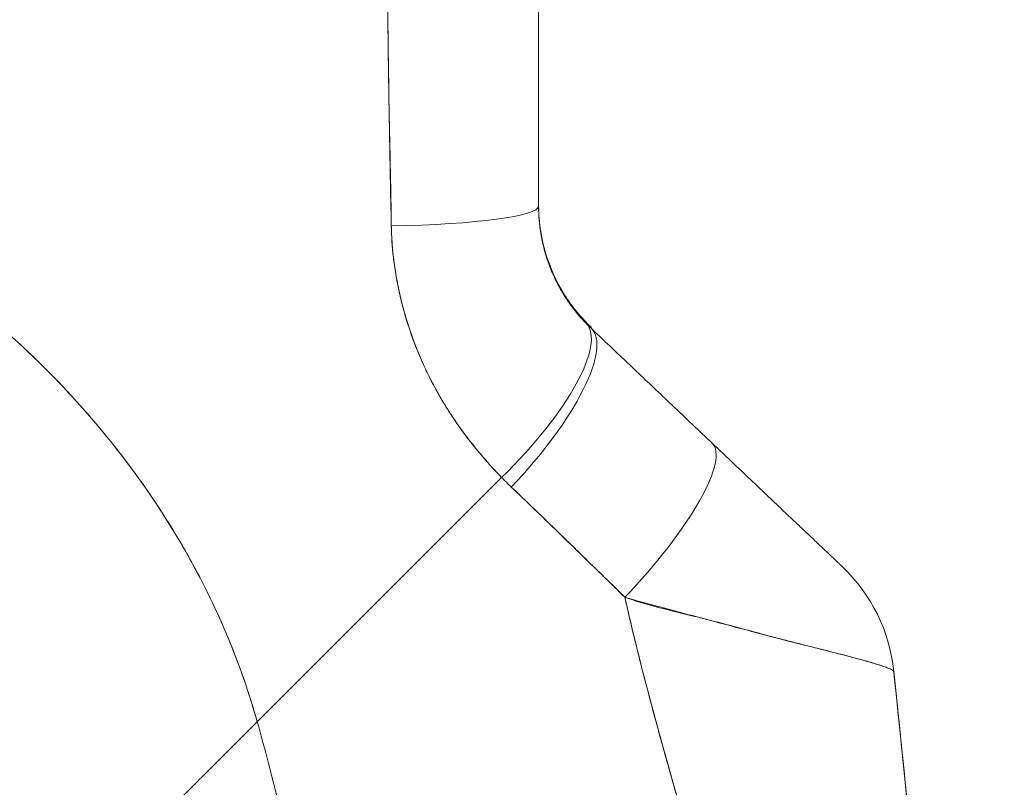
# Model space of a CAD drawing. Units: inches. Extents: x 8 to 265, y 5 to 156.
# Drawn here: x 25 to 26, y 94 to 95 of the extents above; entities that cross this region are included whole.
import ezdxf

# ---------------------------------------------------------------- set-up
doc = ezdxf.new("R2010")
doc.units = ezdxf.units.IN
doc.header["$LTSCALE"] = 16
doc.header["$MEASUREMENT"] = 0
doc.layers.add('Dimension (ANSI)', color=7, linetype='Continuous', lineweight=5)
doc.layers.add('Visible (ANSI)', color=7, linetype='Continuous', lineweight=5)
doc.styles.add('TAHOMA', font='tahoma.ttf')
doc.dimstyles.new('Default (ANSI)', dxfattribs={"dimscale": 16, "dimtxt": 0.07, "dimasz": 0.098425, "dimexe": 0.125, "dimexo": 0.0625, "dimgap": 0.031496, "dimtad": 0, "dimtih": 1, "dimtoh": 1, "dimrnd": 1e-08, "dimzin": 0, "dimdsep": 46, "dimtxsty": 'TAHOMA', "dimcen": 0.09, "dimdle": 0.393701, "dimclrd": 256, "dimclre": 256, "dimclrt": 256, "dimadec": 0, "dimazin": 0, "dimtfac": 1, "dimtofl": 0, "dimtmove": 0, "dimatfit": 3, "dimfxl": 1, "dimtolj": 1, "dimtzin": 0, "dimlwd": -1, "dimlwe": -1, "dimarcsym": 0})

# ---------------------------------------------------------------- blocks, each defined once
blk = doc.blocks.new('*D13')
at = {"layer": 'Defpoints', "color": 0, "transparency": 16777216}
for p in [(23.4378, 116.228), (37.3809, 116.228), (23.4378, 74.478)]:
    blk.add_point(p, dxfattribs=at)
at = {"layer": 'Dimension (ANSI)', "transparency": 16777216}
for p, q in [((24.4378, 116.228), (39.3809, 116.228)), ((37.3809, 114.6532), (37.3809, 98.4758)), ((37.3809, 76.0528), (37.3809, 92.2302)), ((24.4378, 74.478), (39.3809, 74.478))]:
    blk.add_line(p, q, dxfattribs=at)
for points in [[(37.1184, 114.6532), (37.6433, 114.6532), (37.3809, 116.228)], [(37.1184, 76.0528), (37.6433, 76.0528), (37.3809, 74.478)]]:
    blk.add_solid(points, dxfattribs=at)
at = {"layer": 'Dimension (ANSI)', "transparency": 16777216, "insert": (37.3809, 95.353), "char_height": 1.12, "attachment_point": 5, "style": 'TAHOMA'}
blk.add_mtext('\\A1;\\fTahoma|b0|i0;\\H1.1200;41.75\\P\\fTahoma|b0|i0;\\H1.1200;LID HEIGHT\\P\\fTahoma|b0|i0;\\H1.1200;(2 PL.)', dxfattribs=at)

msp = doc.modelspace()

# ---------------------------------------------------------------- linework, layer by layer
at = {"layer": 'Visible (ANSI)'}
for p, q in [((25.35006, 95.39344), (25.35006, 95.00372)), ((25.35006, 95.39344), (25.35006, 95.00372)), ((25.41133, 94.86236), (25.41133, 94.86109)), ((25.02162, 94.40164), (25.30688, 94.6869)), ((25.30688, 94.6869), (25.02162, 94.40164)), ((25.7647, 94.46114), (25.76473, 94.46087)), ((25.50283, 94.34519), (25.50284, 94.34519)), ((25.50284, 94.34519), (25.50283, 94.34519)), ((25.50292, 94.3449), (25.50292, 94.3449)), ((25.50292, 94.3449), (25.50292, 94.3449))]:
    msp.add_line(p, q, dxfattribs=at)
for centre, major_axis, ratio, start_param, end_param in [((25.15321, 95.00372), (0.19685, 0), 0.1181184, 4.8393316, 6.2831835), ((25.15321, 95.00372), (0.19685, 0), 0.118118, 4.8393401, 6.2831856), ((25.61555, 95.04419), (-0.23769, -0.13973), 0.8326761, 0.1984135, 0.2341261), ((25.26399, 94.73002), (0.14142, 0.13693), 0.3089463, 4.7165152, 6.2822541), ((25.26399, 94.73002), (0.14142, 0.13693), 0.3089461, 4.7165151, 6.2822541), ((25.27575, 94.71838), (0.13554, 0.14276), 0.3058267, 4.7034946, 6.282217), ((25.27575, 94.71838), (0.13554, 0.14276), 0.3058265, 4.7034945, 6.2822155), ((25.61552, 95.04296), (-0.23781, -0.1396), 0.8315479, 0.1996457, 0.2353537), ((25.61555, 95.04284), (-0.23796, -0.13928), 0.8314589, 0.2007188, 0.2364314), ((25.41709, 94.58418), (0.13555, 0.14275), 0.2539624, 4.6932825, 6.2822307), ((25.41709, 94.58418), (0.13555, 0.14275), 0.2539621, 4.6932824, 6.2822306), ((25.62124, 94.97671), (-0.37135, -0.21426), 0.9482341, 0.2331407, 0.2722485), ((25.62118, 94.97665), (-0.37129, -0.21419), 0.9482325, 0.2332029, 0.272318), ((25.5689, 94.44017), (0.15875, 0.1164), 0.9999865, 5.7539673, 6.4615544)]:
    msp.add_ellipse(centre, major_axis=major_axis, ratio=ratio, start_param=start_param, end_param=end_param, dxfattribs=at)
for points, knots in [([(25.17235, 95.38148), (25.17251, 95.35527), (25.17283, 95.32828), (25.17318, 95.3007), (25.17337, 95.28556), (25.17357, 95.27024), (25.17375, 95.25476), (25.17377, 95.25264), (25.1738, 95.25052), (25.17382, 95.24839), (25.17391, 95.24057), (25.17399, 95.23272), (25.17407, 95.22482), (25.17433, 95.20115), (25.17458, 95.17716), (25.17494, 95.1529), (25.1751, 95.14214), (25.17528, 95.13133), (25.17548, 95.12046), (25.17553, 95.11778), (25.17558, 95.11509), (25.17563, 95.1124), (25.17582, 95.10269), (25.17602, 95.09294), (25.17624, 95.08315), (25.17672, 95.06061), (25.17724, 95.03786), (25.17764, 95.01492), (25.17777, 95.00766), (25.17788, 95.00038), (25.17798, 94.99308), (25.17804, 94.98895), (25.17809, 94.98481), (25.17814, 94.98066)], [0, 0, 0, 0, 0.215172, 0.215172, 0.215172, 0.3333333, 0.3333333, 0.3333333, 0.3495111, 0.3495111, 0.3495111, 0.4090379, 0.4090379, 0.4090379, 0.5875122, 0.5875122, 0.5875122, 0.6666667, 0.6666667, 0.6666667, 0.6862189, 0.6862189, 0.6862189, 0.7567925, 0.7567925, 0.7567925, 0.9193704, 0.9193704, 0.9193704, 0.9708363, 0.9708363, 0.9708363, 1, 1, 1, 1]), ([(25.17814, 94.98066), (25.17729, 95.01863), (25.17653, 95.05718), (25.17588, 95.09632), (25.17581, 95.10085), (25.17573, 95.10538), (25.17566, 95.10993), (25.17499, 95.15151), (25.17445, 95.19374), (25.17394, 95.23663), (25.17391, 95.23894), (25.17388, 95.24124), (25.17386, 95.24355), (25.17332, 95.28881), (25.1728, 95.3348), (25.17235, 95.38148)], [0, 0, 0, 0, 0.2987476, 0.2987476, 0.2987476, 0.3333333, 0.3333333, 0.3333333, 0.6496657, 0.6496657, 0.6496657, 0.6666667, 0.6666667, 0.6666667, 1, 1, 1, 1]), ([(25.02162, 94.40164), (25.01707, 94.41793), (25.01193, 94.43435), (25.0062, 94.45086), (25.00047, 94.46738), (24.99413, 94.48399), (24.98717, 94.50066), (24.98021, 94.51733), (24.97262, 94.53406), (24.96438, 94.55081), (24.95614, 94.56756), (24.94726, 94.58433), (24.9377, 94.60108), (24.92814, 94.61783), (24.91792, 94.63456), (24.907, 94.65123), (24.89608, 94.66789), (24.88448, 94.68449), (24.87217, 94.70098), (24.85986, 94.71746), (24.84684, 94.73383), (24.83311, 94.75004), (24.81937, 94.76625), (24.80492, 94.78229), (24.78973, 94.79811), (24.77455, 94.81394), (24.75864, 94.82954), (24.74199, 94.84487), (24.72533, 94.8602), (24.70795, 94.87525), (24.68982, 94.88997), (24.67169, 94.90468), (24.65282, 94.91906), (24.63322, 94.93305), (24.61361, 94.94703), (24.59326, 94.96062), (24.57218, 94.97374), (24.5511, 94.98686), (24.52929, 94.99952), (24.50675, 95.01165), (24.48422, 95.02378), (24.46096, 95.03538), (24.437, 95.04638), (24.41303, 95.05738), (24.38836, 95.06779), (24.36301, 95.07753), (24.34878, 95.08299), (24.33433, 95.08825), (24.31968, 95.09328)], [0, 0, 0, 0, 0.0642603, 0.0642603, 0.0642603, 0.1285225, 0.1285225, 0.1285225, 0.1927848, 0.1927848, 0.1927848, 0.257047, 0.257047, 0.257047, 0.3213092, 0.3213092, 0.3213092, 0.3855714, 0.3855714, 0.3855714, 0.4498336, 0.4498336, 0.4498336, 0.5140958, 0.5140958, 0.5140958, 0.5783581, 0.5783581, 0.5783581, 0.6426203, 0.6426203, 0.6426203, 0.7068825, 0.7068825, 0.7068825, 0.7711447, 0.7711447, 0.7711447, 0.8354069, 0.8354069, 0.8354069, 0.8996691, 0.8996691, 0.8996691, 0.9639314, 0.9639314, 0.9639314, 1, 1, 1, 1]), ([(24.31968, 95.09328), (24.37047, 95.07584), (24.41873, 95.05572), (24.46429, 95.03345), (24.50985, 95.01117), (24.5527, 94.98673), (24.59277, 94.96063), (24.63283, 94.93452), (24.67011, 94.90675), (24.70458, 94.87777), (24.73906, 94.84879), (24.77073, 94.81861), (24.79964, 94.78765), (24.82856, 94.75668), (24.85471, 94.72494), (24.87821, 94.6928), (24.9017, 94.66066), (24.92254, 94.62813), (24.94084, 94.59554), (24.95914, 94.56294), (24.97492, 94.53029), (24.98833, 94.49788), (25.00173, 94.46548), (25.01276, 94.43332), (25.02162, 94.40164)], [0, 0, 0, 0, 0.1250074, 0.1250074, 0.1250074, 0.2500149, 0.2500149, 0.2500149, 0.3750223, 0.3750223, 0.3750223, 0.5000298, 0.5000298, 0.5000298, 0.6250372, 0.6250372, 0.6250372, 0.7500447, 0.7500447, 0.7500447, 0.8750521, 0.8750521, 0.8750521, 1, 1, 1, 1]), ([(25.40545, 94.86819), (25.39398, 94.88006), (25.38392, 94.89346), (25.37563, 94.90811), (25.36734, 94.92276), (25.36085, 94.93868), (25.35654, 94.95507), (25.35223, 94.97146), (25.35006, 94.98831), (25.35006, 95.00516)], [0, 0, 0, 0, 0.3333333, 0.3333333, 0.3333333, 0.6666667, 0.6666667, 0.6666667, 1, 1, 1, 1]), ([(25.35006, 95.00474), (25.35006, 94.99235), (25.35117, 94.9823), (25.35242, 94.97423), (25.35368, 94.96615), (25.35513, 94.96006), (25.35588, 94.95699), (25.35664, 94.95391), (25.35665, 94.95385), (25.3559, 94.95679), (25.35516, 94.95973), (25.35371, 94.9657), (25.35245, 94.9737), (25.35118, 94.98171), (25.35006, 94.99174), (25.35006, 95.00415)], [0, 0, 0, 0, 0.2, 0.2, 0.2, 0.4, 0.4, 0.4, 0.6, 0.6, 0.6, 0.8, 0.8, 0.8, 1, 1, 1, 1]), ([(25.35006, 95.00372), (25.35006, 95.00038), (25.35015, 94.99703), (25.35032, 94.9937), (25.35074, 94.98537), (25.3517, 94.9771), (25.35316, 94.96897), (25.35445, 94.96177), (25.35614, 94.95468), (25.3582, 94.94774), (25.36002, 94.9416), (25.36213, 94.93559), (25.36451, 94.92973), (25.36661, 94.92455), (25.36893, 94.91948), (25.37144, 94.91456), (25.37366, 94.91018), (25.37604, 94.90591), (25.37856, 94.90176), (25.38082, 94.89804), (25.38318, 94.89441), (25.38565, 94.89089), (25.3879, 94.88768), (25.39023, 94.88456), (25.39262, 94.88154), (25.39486, 94.87872), (25.39716, 94.87598), (25.39951, 94.87333), (25.40146, 94.87113), (25.40344, 94.86899), (25.40545, 94.86691)], [0, 0, 0, 0, 0.0635127, 0.0635127, 0.0635127, 0.2223124, 0.2223124, 0.2223124, 0.3630005, 0.3630005, 0.3630005, 0.4873, 0.4873, 0.4873, 0.5972824, 0.5972824, 0.5972824, 0.6950636, 0.6950636, 0.6950636, 0.7828758, 0.7828758, 0.7828758, 0.8630208, 0.8630208, 0.8630208, 0.9378152, 0.9378152, 0.9378152, 1, 1, 1, 1]), ([(25.35006, 95.00372), (25.35006, 94.98688), (25.35223, 94.97005), (25.35654, 94.95367), (25.36085, 94.9373), (25.36733, 94.92139), (25.37562, 94.90676), (25.38392, 94.89213), (25.39398, 94.87876), (25.40545, 94.86691)], [0, 0, 0, 0, 0.3333333, 0.3333333, 0.3333333, 0.6666667, 0.6666667, 0.6666667, 1, 1, 1, 1]), ([(25.30688, 94.6869), (25.30201, 94.69184), (25.29729, 94.69686), (25.29271, 94.70193), (25.28714, 94.70812), (25.28177, 94.71439), (25.27662, 94.72075), (25.27102, 94.72766), (25.26567, 94.73467), (25.26056, 94.74175), (25.25742, 94.74611), (25.25436, 94.7505), (25.2514, 94.75491), (25.249, 94.75849), (25.24666, 94.76208), (25.24438, 94.76569), (25.2386, 94.77484), (25.23321, 94.78409), (25.22819, 94.79343), (25.22245, 94.80413), (25.21721, 94.81495), (25.21246, 94.82588), (25.21223, 94.82643), (25.21199, 94.82698), (25.21175, 94.82753), (25.2066, 94.83955), (25.20204, 94.8517), (25.19807, 94.86396), (25.19383, 94.87703), (25.19027, 94.89022), (25.18739, 94.90346), (25.18703, 94.90513), (25.18668, 94.9068), (25.18634, 94.90848), (25.18284, 94.92558), (25.18046, 94.94277), (25.17917, 94.9599), (25.17865, 94.96683), (25.17831, 94.97376), (25.17814, 94.98066)], [0, 0, 0, 0, 0.0573554, 0.0573554, 0.0573554, 0.1272073, 0.1272073, 0.1272073, 0.2032068, 0.2032068, 0.2032068, 0.25, 0.25, 0.25, 0.2879871, 0.2879871, 0.2879871, 0.3842423, 0.3842423, 0.3842423, 0.4944722, 0.4944722, 0.4944722, 0.5, 0.5, 0.5, 0.6209823, 0.6209823, 0.6209823, 0.75, 0.75, 0.75, 0.7662624, 0.7662624, 0.7662624, 0.9326723, 0.9326723, 0.9326723, 1, 1, 1, 1]), ([(25.17814, 94.98066), (25.17824, 94.96841), (25.17911, 94.95615), (25.18058, 94.94387), (25.18135, 94.93744), (25.18229, 94.93101), (25.18336, 94.92457), (25.18487, 94.91561), (25.18664, 94.90664), (25.18874, 94.89762), (25.19102, 94.88779), (25.19369, 94.87792), (25.19681, 94.86794), (25.20099, 94.85455), (25.20596, 94.84099), (25.2119, 94.82719), (25.21445, 94.82127), (25.21717, 94.8153), (25.22008, 94.80929), (25.22615, 94.79675), (25.23304, 94.78401), (25.24091, 94.77116), (25.24363, 94.76672), (25.24647, 94.76227), (25.24943, 94.75781), (25.25158, 94.75458), (25.2538, 94.75133), (25.25608, 94.74809), (25.26145, 94.74047), (25.26719, 94.73285), (25.27325, 94.72527), (25.27716, 94.72038), (25.28119, 94.71551), (25.28535, 94.71066), (25.29222, 94.70264), (25.29942, 94.69469), (25.30688, 94.6869)], [0, 0, 0, 0, 0.1312703, 0.1312703, 0.1312703, 0.2, 0.2, 0.2, 0.2957061, 0.2957061, 0.2957061, 0.4, 0.4, 0.4, 0.5399524, 0.5399524, 0.5399524, 0.6, 0.6, 0.6, 0.7253034, 0.7253034, 0.7253034, 0.768562, 0.768562, 0.768562, 0.8, 0.8, 0.8, 0.873831, 0.873831, 0.873831, 0.9213655, 0.9213655, 0.9213655, 1, 1, 1, 1]), ([(25.41133, 94.86109), (25.42427, 94.84881), (25.43714, 94.83659), (25.44994, 94.82444), (25.45302, 94.82151), (25.4561, 94.81859), (25.45917, 94.81567), (25.47297, 94.80257), (25.48667, 94.78957), (25.50027, 94.77665), (25.50228, 94.77474), (25.50429, 94.77283), (25.50629, 94.77093), (25.52188, 94.75613), (25.53735, 94.74144), (25.55267, 94.72689)], [0, 0, 0, 0, 0.2686394, 0.2686394, 0.2686394, 0.3333333, 0.3333333, 0.3333333, 0.6237883, 0.6237883, 0.6237883, 0.6666667, 0.6666667, 0.6666667, 1, 1, 1, 1]), ([(25.55267, 94.72689), (25.55924, 94.72066), (25.56586, 94.71437), (25.57245, 94.70812), (25.57993, 94.70101), (25.58738, 94.69394), (25.59471, 94.68698), (25.60198, 94.68008), (25.60915, 94.67327), (25.61612, 94.66666), (25.62243, 94.66067), (25.62857, 94.65484), (25.63451, 94.64921), (25.63982, 94.64416), (25.64497, 94.63928), (25.64991, 94.63459), (25.65178, 94.63281), (25.65363, 94.63107), (25.65544, 94.62935), (25.65795, 94.62696), (25.66039, 94.62464), (25.66277, 94.62239), (25.66654, 94.61881), (25.67013, 94.6154), (25.67351, 94.6122), (25.67664, 94.60924), (25.67958, 94.60645), (25.68231, 94.60386), (25.68483, 94.60147), (25.68717, 94.59925), (25.68931, 94.59722), (25.68984, 94.59672), (25.69036, 94.59623), (25.69086, 94.59575), (25.69223, 94.59446), (25.6935, 94.59325), (25.69468, 94.59214), (25.69617, 94.59073), (25.6975, 94.58947), (25.69867, 94.58836), (25.69975, 94.58734), (25.70069, 94.58645), (25.70148, 94.58571), (25.7022, 94.58502), (25.70281, 94.58446), (25.70327, 94.58402), (25.7037, 94.58361), (25.70402, 94.58332), (25.70422, 94.58313), (25.7044, 94.58296), (25.70449, 94.58288), (25.70448, 94.58289)], [0, 0, 0, 0, 0.0901386, 0.0901386, 0.0901386, 0.1925433, 0.1925433, 0.1925433, 0.2941776, 0.2941776, 0.2941776, 0.3862186, 0.3862186, 0.3862186, 0.4686827, 0.4686827, 0.4686827, 0.5, 0.5, 0.5, 0.5434829, 0.5434829, 0.5434829, 0.6126411, 0.6126411, 0.6126411, 0.6766139, 0.6766139, 0.6766139, 0.73542, 0.73542, 0.73542, 0.75, 0.75, 0.75, 0.7893441, 0.7893441, 0.7893441, 0.8389017, 0.8389017, 0.8389017, 0.8844153, 0.8844153, 0.8844153, 0.9262258, 0.9262258, 0.9262258, 0.964707, 0.964707, 0.964707, 1, 1, 1, 1]), ([(25.3182, 94.67566), (25.33205, 94.66241), (25.3462, 94.64887), (25.36062, 94.63493), (25.36615, 94.62958), (25.37172, 94.62418), (25.37733, 94.61872), (25.37766, 94.6184), (25.37799, 94.61807), (25.37832, 94.61775), (25.38702, 94.60929), (25.39583, 94.6007), (25.40476, 94.59201), (25.4198, 94.57739), (25.43519, 94.56248), (25.45075, 94.54703)], [0, 0, 0, 0, 0.3333333, 0.3333333, 0.3333333, 0.461137, 0.461137, 0.461137, 0.4686966, 0.4686966, 0.4686966, 0.6666667, 0.6666667, 0.6666667, 1, 1, 1, 1]), ([(25.45075, 94.54703), (25.43446, 94.56299), (25.41823, 94.57888), (25.40201, 94.5947), (25.38632, 94.61), (25.37065, 94.62525), (25.3549, 94.64045), (25.34273, 94.65221), (25.33051, 94.66394), (25.3182, 94.67566)], [0, 0, 0, 0, 0.368344, 0.368344, 0.368344, 0.7245572, 0.7245572, 0.7245572, 1, 1, 1, 1]), ([(25.45075, 94.54703), (25.4509, 94.54634), (25.45106, 94.54565), (25.45121, 94.54496), (25.46013, 94.50531), (25.4699, 94.46624), (25.48017, 94.42759), (25.49044, 94.38895), (25.50119, 94.35073), (25.51205, 94.31282), (25.52292, 94.27492), (25.53389, 94.23733), (25.54461, 94.2), (25.55532, 94.16268), (25.56577, 94.12561), (25.57559, 94.08881), (25.58541, 94.05202), (25.5946, 94.01549), (25.60281, 93.9793), (25.61102, 93.94311), (25.61825, 93.90726), (25.62415, 93.87188)], [0, 0, 0, 0, 0.0028919, 0.0028919, 0.0028919, 0.1690766, 0.1690766, 0.1690766, 0.3352613, 0.3352613, 0.3352613, 0.501446, 0.501446, 0.501446, 0.6676306, 0.6676306, 0.6676306, 0.8338153, 0.8338153, 0.8338153, 1, 1, 1, 1]), ([(25.7647, 94.46045), (25.7647, 94.46068), (25.76447, 94.46096), (25.76403, 94.46131), (25.76356, 94.46168), (25.76284, 94.46212), (25.76186, 94.46261), (25.76083, 94.46314), (25.75951, 94.46374), (25.75791, 94.46438), (25.75724, 94.46465), (25.75651, 94.46494), (25.75573, 94.46523), (25.75455, 94.46567), (25.75325, 94.46613), (25.75183, 94.46661), (25.74932, 94.46746), (25.74643, 94.46837), (25.74318, 94.46936), (25.73972, 94.47041), (25.73584, 94.47154), (25.73154, 94.47275), (25.73069, 94.47299), (25.72983, 94.47323), (25.72895, 94.47347), (25.72511, 94.47454), (25.72096, 94.47567), (25.7165, 94.47686), (25.71076, 94.4784), (25.7045, 94.48004), (25.69773, 94.48178), (25.69347, 94.48288), (25.68901, 94.48401), (25.68435, 94.48519), (25.68132, 94.48595), (25.67822, 94.48673), (25.67502, 94.48754), (25.66667, 94.48964), (25.65773, 94.49187), (25.64816, 94.4943), (25.63981, 94.49641), (25.63097, 94.49866), (25.62163, 94.5011), (25.61995, 94.50154), (25.61826, 94.50198), (25.61654, 94.50243), (25.60486, 94.5055), (25.59242, 94.50882), (25.57948, 94.51227), (25.56706, 94.51559), (25.55417, 94.51904), (25.54103, 94.52252), (25.53958, 94.52291), (25.53812, 94.5233), (25.53666, 94.52368), (25.52196, 94.52758), (25.50697, 94.53154), (25.49164, 94.53568), (25.47828, 94.53929), (25.46466, 94.54304), (25.45075, 94.54703)], [0, 0, 0, 0, 0.0451309, 0.0451309, 0.0451309, 0.0934261, 0.0934261, 0.0934261, 0.1448843, 0.1448843, 0.1448843, 0.1666667, 0.1666667, 0.1666667, 0.1998145, 0.1998145, 0.1998145, 0.2585241, 0.2585241, 0.2585241, 0.3210109, 0.3210109, 0.3210109, 0.3333333, 0.3333333, 0.3333333, 0.3871157, 0.3871157, 0.3871157, 0.4564187, 0.4564187, 0.4564187, 0.5, 0.5, 0.5, 0.5282562, 0.5282562, 0.5282562, 0.6021654, 0.6021654, 0.6021654, 0.6666667, 0.6666667, 0.6666667, 0.6782727, 0.6782727, 0.6782727, 0.7574117, 0.7574117, 0.7574117, 0.8333333, 0.8333333, 0.8333333, 0.8417294, 0.8417294, 0.8417294, 0.9263034, 0.9263034, 0.9263034, 1, 1, 1, 1]), ([(25.45075, 94.54703), (25.46138, 94.54327), (25.4722, 94.54001), (25.48302, 94.53704), (25.49415, 94.53398), (25.50529, 94.53122), (25.51627, 94.52854), (25.52472, 94.52648), (25.53309, 94.52448), (25.5413, 94.52245), (25.54144, 94.52241), (25.54157, 94.52238), (25.54171, 94.52235), (25.54439, 94.52168), (25.54707, 94.52101), (25.54972, 94.52034), (25.56099, 94.5175), (25.57196, 94.5146), (25.58252, 94.51175), (25.59337, 94.50881), (25.6038, 94.50592), (25.61373, 94.50323), (25.61652, 94.50247), (25.61926, 94.50173), (25.62197, 94.50101), (25.62788, 94.49944), (25.63359, 94.49795), (25.6391, 94.49653), (25.64026, 94.49624), (25.64142, 94.49594), (25.64256, 94.49565), (25.65178, 94.49329), (25.66045, 94.49114), (25.66858, 94.48911), (25.67418, 94.48772), (25.67953, 94.48639), (25.68464, 94.48511), (25.687, 94.48452), (25.6893, 94.48394), (25.69155, 94.48337), (25.69869, 94.48156), (25.70529, 94.47985), (25.71138, 94.47824), (25.71743, 94.47664), (25.72296, 94.47513), (25.72799, 94.47374), (25.72837, 94.47363), (25.72875, 94.47353), (25.72913, 94.47342), (25.73365, 94.47216), (25.73775, 94.47099), (25.7414, 94.4699), (25.74335, 94.46932), (25.74518, 94.46876), (25.74688, 94.46823), (25.74861, 94.46768), (25.75021, 94.46716), (25.75169, 94.46666), (25.75319, 94.46615), (25.75455, 94.46567), (25.75579, 94.4652), (25.75696, 94.46477), (25.75801, 94.46435), (25.75895, 94.46395), (25.76087, 94.46314), (25.7623, 94.46242), (25.76326, 94.46183), (25.76421, 94.46124), (25.76469, 94.46077), (25.7647, 94.46045)], [0, 0, 0, 0, 0.0590886, 0.0590886, 0.0590886, 0.1198834, 0.1198834, 0.1198834, 0.1666667, 0.1666667, 0.1666667, 0.167443, 0.167443, 0.167443, 0.1827493, 0.1827493, 0.1827493, 0.2477615, 0.2477615, 0.2477615, 0.3145868, 0.3145868, 0.3145868, 0.3333333, 0.3333333, 0.3333333, 0.3742426, 0.3742426, 0.3742426, 0.3828534, 0.3828534, 0.3828534, 0.4522165, 0.4522165, 0.4522165, 0.5, 0.5, 0.5, 0.5220636, 0.5220636, 0.5220636, 0.5918842, 0.5918842, 0.5918842, 0.6613555, 0.6613555, 0.6613555, 0.6666667, 0.6666667, 0.6666667, 0.7302356, 0.7302356, 0.7302356, 0.7640633, 0.7640633, 0.7640633, 0.7985194, 0.7985194, 0.7985194, 0.8333333, 0.8333333, 0.8333333, 0.8662447, 0.8662447, 0.8662447, 0.9333972, 0.9333972, 0.9333972, 1, 1, 1, 1]), ([(25.62415, 93.87188), (25.61971, 93.89849), (25.61452, 93.92537), (25.60873, 93.95246), (25.60294, 93.97955), (25.59654, 94.00684), (25.58969, 94.03431), (25.58283, 94.06177), (25.57552, 94.0894), (25.56791, 94.11719), (25.5603, 94.14497), (25.55239, 94.1729), (25.54433, 94.20098), (25.53626, 94.22906), (25.52806, 94.25729), (25.51986, 94.28569), (25.51167, 94.31409), (25.50348, 94.34265), (25.49547, 94.37143), (25.48746, 94.40021), (25.47962, 94.42919), (25.47211, 94.45844), (25.4646, 94.48768), (25.45743, 94.51719), (25.45075, 94.54703)], [0, 0, 0, 0, 0.125, 0.125, 0.125, 0.25, 0.25, 0.25, 0.375, 0.375, 0.375, 0.5, 0.5, 0.5, 0.625, 0.625, 0.625, 0.75, 0.75, 0.75, 0.875, 0.875, 0.875, 1, 1, 1, 1]), ([(25.76467, 94.46072), (25.76468, 94.46071), (25.76469, 94.46071), (25.7647, 94.46071), (25.76472, 94.4607), (25.76474, 94.4607), (25.76475, 94.46071), (25.76477, 94.46072), (25.76477, 94.46075), (25.76475, 94.46081), (25.76474, 94.46084), (25.76472, 94.46089), (25.7647, 94.46094), (25.76469, 94.46096), (25.76468, 94.46099), (25.76467, 94.46101), (25.76466, 94.46104), (25.76464, 94.46107), (25.76463, 94.4611)], [0.29537817, 0.29537817, 0.29537817, 0.29537817, 0.33333333, 0.33333333, 0.33333333, 0.43191504, 0.43191504, 0.43191504, 0.57099917, 0.57099917, 0.57099917, 0.66666667, 0.66666667, 0.66666667, 0.71135244, 0.71135244, 0.71135244, 0.76788448, 0.76788448, 0.76788448, 0.76788448]), ([(25.80342, 93.95344), (25.8028, 93.99132), (25.80132, 94.03066), (25.79909, 94.07119), (25.79687, 94.11171), (25.79392, 94.15342), (25.7904, 94.19605), (25.78689, 94.23868), (25.78282, 94.28223), (25.77844, 94.32644), (25.77407, 94.37052), (25.76939, 94.41526), (25.7647, 94.46045)], [0, 0, 0, 0, 0.2501978, 0.2501978, 0.2501978, 0.5003956, 0.5003956, 0.5003956, 0.7505934, 0.7505934, 0.7505934, 1, 1, 1, 1]), ([(25.7647, 94.46045), (25.7679, 94.4296), (25.7711, 94.39896), (25.7742, 94.3686), (25.77797, 94.33161), (25.78159, 94.29503), (25.7849, 94.25899), (25.78822, 94.22296), (25.79122, 94.18747), (25.7938, 94.15267), (25.79638, 94.11787), (25.79854, 94.08377), (25.80017, 94.05051), (25.8018, 94.01725), (25.80291, 93.98484), (25.80342, 93.95344)], [0, 0, 0, 0, 0.1702552, 0.1702552, 0.1702552, 0.3776914, 0.3776914, 0.3776914, 0.5851276, 0.5851276, 0.5851276, 0.7925638, 0.7925638, 0.7925638, 1, 1, 1, 1]), ([(25.76477, 94.46075), (25.76476, 94.46077), (25.76476, 94.46079), (25.76475, 94.46081), (25.76475, 94.46083), (25.76474, 94.46085), (25.76473, 94.46087)], [0.5179917, 0.5179917, 0.5179917, 0.5179917, 0.57099917, 0.57099917, 0.57099917, 0.62237576, 0.62237576, 0.62237576, 0.62237576]), ([(25.76477, 94.46075), (25.77322, 94.37917), (25.78182, 94.29759), (25.79406, 94.15457), (25.79842, 94.0931), (25.80157, 94.0202), (25.80201, 94.00863), (25.8025, 93.99323), (25.80262, 93.9892), (25.80284, 93.9814), (25.80294, 93.97754), (25.80305, 93.97273), (25.80308, 93.97128), (25.80317, 93.9675), (25.80321, 93.96574), (25.80334, 93.95926), (25.80333, 93.95928), (25.80335, 93.9582), (25.80335, 93.95805), (25.80335, 93.95805)], [0, 0, 0, 0, 0.6250104, 0.6250104, 1.0938659, 1.0938659, 1.1818453, 1.1818453, 1.213164, 1.213164, 1.2447995, 1.2447995, 1.2605329, 1.2605329, 1.2923476, 1.2923476, 1.4199052, 1.4199052, 1.5350084, 1.5350084, 1.5350084, 1.5350084]), ([(25.02162, 94.40164), (25.01428, 94.39429), (25.00674, 94.38676), (24.99914, 94.37916), (24.99115, 94.37117), (24.98309, 94.36311), (24.9751, 94.35512), (24.97272, 94.35274), (24.97033, 94.35036), (24.96796, 94.34799), (24.96189, 94.34193), (24.95588, 94.33592), (24.94994, 94.32999), (24.94121, 94.32126), (24.93263, 94.31268), (24.92421, 94.30427), (24.92153, 94.30159), (24.91886, 94.29892), (24.91621, 94.29627), (24.9102, 94.29027), (24.90428, 94.28436), (24.89847, 94.27855), (24.88983, 94.26992), (24.88142, 94.26152), (24.87329, 94.2534), (24.87175, 94.25185), (24.87021, 94.25031), (24.86868, 94.24879), (24.86201, 94.24212), (24.85554, 94.23565), (24.84928, 94.22939), (24.8454, 94.22551), (24.84159, 94.2217), (24.83787, 94.21799), (24.83416, 94.21427), (24.83052, 94.21064), (24.82698, 94.2071), (24.82342, 94.20354), (24.81995, 94.20008), (24.81657, 94.19671), (24.81321, 94.19335), (24.80994, 94.1901), (24.80678, 94.18694), (24.80168, 94.18186), (24.79684, 94.17703), (24.79227, 94.17249), (24.79121, 94.17143), (24.79016, 94.17038), (24.78913, 94.16936), (24.78643, 94.16667), (24.78383, 94.16408), (24.78135, 94.16162), (24.77889, 94.15917), (24.77654, 94.15683), (24.77431, 94.15461), (24.77209, 94.1524), (24.76998, 94.15031), (24.768, 94.14834), (24.76735, 94.1477), (24.76672, 94.14708), (24.76611, 94.14646)], [0, 0, 0, 0, 0.0704241, 0.0704241, 0.0704241, 0.1445336, 0.1445336, 0.1445336, 0.1666667, 0.1666667, 0.1666667, 0.2233431, 0.2233431, 0.2233431, 0.3067344, 0.3067344, 0.3067344, 0.3333333, 0.3333333, 0.3333333, 0.3935454, 0.3935454, 0.3935454, 0.4829715, 0.4829715, 0.4829715, 0.5, 0.5, 0.5, 0.5743834, 0.5743834, 0.5743834, 0.6205366, 0.6205366, 0.6205366, 0.6666667, 0.6666667, 0.6666667, 0.7130185, 0.7130185, 0.7130185, 0.7591271, 0.7591271, 0.7591271, 0.8333333, 0.8333333, 0.8333333, 0.8506257, 0.8506257, 0.8506257, 0.8958892, 0.8958892, 0.8958892, 0.9408476, 0.9408476, 0.9408476, 0.9855366, 0.9855366, 0.9855366, 1, 1, 1, 1]), ([(24.76611, 94.14646), (24.76672, 94.14708), (24.76735, 94.1477), (24.768, 94.14834), (24.76998, 94.15031), (24.77209, 94.1524), (24.77431, 94.15461), (24.77654, 94.15683), (24.77889, 94.15917), (24.78135, 94.16162), (24.78383, 94.16408), (24.78643, 94.16667), (24.78913, 94.16936), (24.79016, 94.17039), (24.79121, 94.17143), (24.79228, 94.17249), (24.79684, 94.17703), (24.80168, 94.18186), (24.80678, 94.18694), (24.81312, 94.19326), (24.81986, 94.19999), (24.82695, 94.20707), (24.83405, 94.21416), (24.8415, 94.22161), (24.84928, 94.22939), (24.85554, 94.23565), (24.86201, 94.24211), (24.86867, 94.24878), (24.8702, 94.25031), (24.87174, 94.25185), (24.87329, 94.2534), (24.88142, 94.26152), (24.88983, 94.26992), (24.89847, 94.27855), (24.90428, 94.28436), (24.9102, 94.29027), (24.9162, 94.29627), (24.91886, 94.29892), (24.92153, 94.30159), (24.92421, 94.30427), (24.93263, 94.31269), (24.94121, 94.32126), (24.94994, 94.32999), (24.95586, 94.3359), (24.96185, 94.34189), (24.96791, 94.34794), (24.9703, 94.35032), (24.9727, 94.35272), (24.9751, 94.35512), (24.98309, 94.3631), (24.99115, 94.37116), (24.99914, 94.37916), (25.00674, 94.38675), (25.01428, 94.39429), (25.02162, 94.40164)], [0, 0, 0, 0, 0.0144592, 0.0144592, 0.0144592, 0.0591373, 0.0591373, 0.0591373, 0.1040876, 0.1040876, 0.1040876, 0.1493454, 0.1493454, 0.1493454, 0.1666667, 0.1666667, 0.1666667, 0.2408397, 0.2408397, 0.2408397, 0.3331896, 0.3331896, 0.3331896, 0.4256335, 0.4256335, 0.4256335, 0.5, 0.5, 0.5, 0.5170577, 0.5170577, 0.5170577, 0.6064621, 0.6064621, 0.6064621, 0.6666667, 0.6666667, 0.6666667, 0.6933068, 0.6933068, 0.6933068, 0.7767911, 0.7767911, 0.7767911, 0.8333333, 0.8333333, 0.8333333, 0.8556336, 0.8556336, 0.8556336, 0.9296835, 0.9296835, 0.9296835, 1, 1, 1, 1]), ([(25.19389, 93.67675), (25.18447, 93.70369), (25.17591, 93.73099), (25.16798, 93.75872), (25.16005, 93.78645), (25.15276, 93.81462), (25.14587, 93.84325), (25.13898, 93.87189), (25.13249, 93.90099), (25.12619, 93.93057), (25.11989, 93.96015), (25.11378, 93.99019), (25.10765, 94.02067), (25.10152, 94.05115), (25.09537, 94.08207), (25.089, 94.11334), (25.08264, 94.14462), (25.07607, 94.17626), (25.06911, 94.20816), (25.06216, 94.24005), (25.05482, 94.27222), (25.04695, 94.30451), (25.03908, 94.3368), (25.03068, 94.36923), (25.02162, 94.40164)], [0, 0, 0, 0, 0.1250001, 0.1250001, 0.1250001, 0.2500002, 0.2500002, 0.2500002, 0.3750002, 0.3750002, 0.3750002, 0.5000003, 0.5000003, 0.5000003, 0.6250004, 0.6250004, 0.6250004, 0.7500005, 0.7500005, 0.7500005, 0.8750005, 0.8750005, 0.8750005, 1, 1, 1, 1]), ([(25.02162, 94.40164), (25.03068, 94.36924), (25.03908, 94.33682), (25.04694, 94.30454), (25.05481, 94.27224), (25.06215, 94.24008), (25.06911, 94.20818), (25.07606, 94.17628), (25.08264, 94.14464), (25.089, 94.11336), (25.09536, 94.08208), (25.10152, 94.05117), (25.10765, 94.02069), (25.11378, 93.99021), (25.11989, 93.96016), (25.12619, 93.93058), (25.13249, 93.901), (25.13897, 93.8719), (25.14586, 93.84326), (25.15275, 93.81462), (25.16005, 93.78646), (25.16798, 93.75873), (25.1759, 93.73099), (25.18447, 93.7037), (25.19389, 93.67675)], [0, 0, 0, 0, 0.1249612, 0.1249612, 0.1249612, 0.2499668, 0.2499668, 0.2499668, 0.3749723, 0.3749723, 0.3749723, 0.4999779, 0.4999779, 0.4999779, 0.6249834, 0.6249834, 0.6249834, 0.7499889, 0.7499889, 0.7499889, 0.8749945, 0.8749945, 0.8749945, 1, 1, 1, 1])]:
    msp.add_open_spline(points, degree=3, knots=knots, dxfattribs=at)
for points in [[(25.7646, 94.46073), (25.7646, 94.46073), (25.7646, 94.46073), (25.7646, 94.46073)], [(25.76462, 94.46122), (25.76464, 94.46121), (25.76466, 94.46119), (25.7647, 94.46114)]]:
    msp.add_open_spline(points, degree=3, dxfattribs=at)

# ---------------------------------------------------------------- dimensions: what is measured, and where the dimension line sits
at = {"layer": 'Dimension (ANSI)'}
dim = msp.add_linear_dim(base=(37.38087, 116.228), p1=(23.43785, 74.478), p2=(23.43785, 116.228), angle=270, text='\\fTahoma|b0|i0;\\H1.1200;<>\\P\\fTahoma|b0|i0;\\H1.1200;LID HEIGHT\\P\\fTahoma|b0|i0;\\H1.1200;(2 PL.)', dimstyle='Default (ANSI)', override={"dimgap": 0.031496, "dimdec": 2, "dimtol": 0, "dimlim": 0, "dimtp": 0, "dimtm": 0, "dimtdec": 2, "dimatfit": 1}, dxfattribs=at)
dim.commit()
dim.dimension.update_dxf_attribs({"geometry": '*D13', "text_midpoint": (37.38087, 95.353), "dimtype": 160})

doc.saveas('drawing.dxf')
